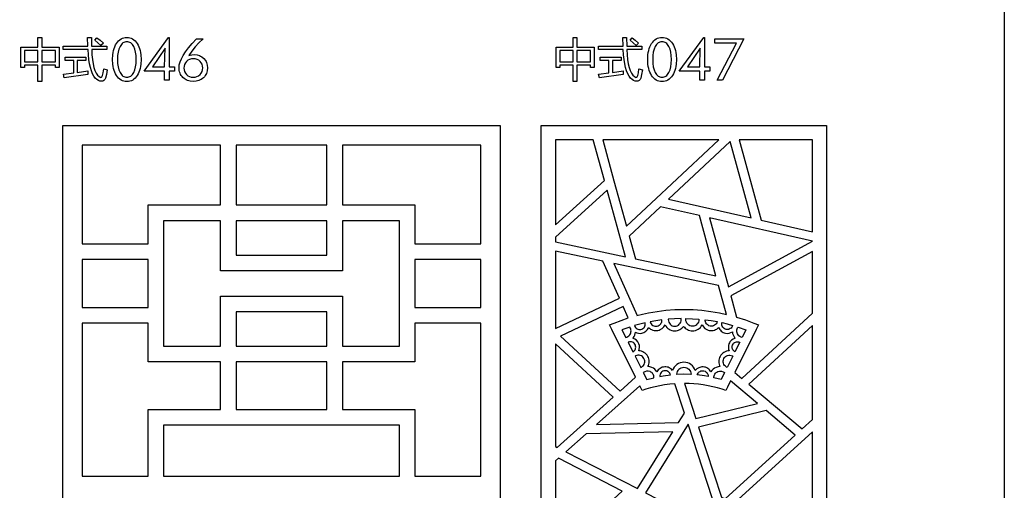
# Model space of a CAD drawing. Extents: x -3 to 213, y 3 to 294.
# Drawn here: x 157 to 213, y 196 to 223 of the extents above; entities that cross this region are included whole.
import ezdxf

# ---------------------------------------------------------------- set-up
doc = ezdxf.new("R2010")
doc.units = 0
doc.layers.add('LAYER_1', color=18, linetype='CONTINUOUS')

msp = doc.modelspace()

# ---------------------------------------------------------------- linework, layer by layer
at = {"layer": 'LAYER_1'}
for points in [[(-3, 294), (213, 294), (213, 3), (-3, 3)], [(157.215, 221.435), (158.183, 221.435), (158.183, 221.983), (158.399, 221.983), (158.399, 221.435), (159.378, 221.435), (159.378, 220.288), (159.172, 220.288), (159.172, 220.424), (158.399, 220.424), (158.399, 219.488), (158.183, 219.488), (158.183, 220.424), (157.421, 220.424), (157.421, 220.288), (157.215, 220.288)], [(159.617, 221.495), (161.015, 221.495), (161, 221.988), (161.213, 221.988), (161.221, 221.495), (162.086, 221.495), (162.086, 221.307), (161.23, 221.307), (161.247, 221.005), (161.275, 220.735), (161.312, 220.496), (161.36, 220.288), (161.418, 220.111), (161.486, 219.966), (161.565, 219.851), (161.653, 219.768), (161.716, 219.73), (161.744, 219.724), (161.769, 219.727), (161.792, 219.739), (161.812, 219.76), (161.845, 219.828), (161.881, 219.99), (161.913, 220.215), (162.116, 220.15), (162.067, 219.884), (162.013, 219.675), (161.976, 219.599), (161.925, 219.545), (161.86, 219.512), (161.782, 219.501), (161.695, 219.512), (161.609, 219.545), (161.523, 219.6), (161.437, 219.677), (161.352, 219.786), (161.277, 219.922), (161.211, 220.086), (161.154, 220.276), (161.108, 220.493), (161.071, 220.737), (161.044, 221.008), (161.026, 221.307), (159.617, 221.307)], [(161.407, 221.84), (161.528, 221.968), (161.71, 221.828), (161.895, 221.671), (161.752, 221.523), (161.585, 221.684)], [(164.039, 220.738), (164.025, 220.468), (164.007, 220.343), (163.983, 220.226), (163.952, 220.116), (163.913, 220.013), (163.868, 219.917), (163.816, 219.828), (163.758, 219.748), (163.695, 219.679), (163.628, 219.621), (163.556, 219.573), (163.48, 219.536), (163.4, 219.509), (163.315, 219.493), (163.225, 219.488), (163.136, 219.493), (163.05, 219.509), (162.97, 219.536), (162.894, 219.573), (162.822, 219.621), (162.755, 219.679), (162.693, 219.748), (162.635, 219.827), (162.583, 219.916), (162.537, 220.012), (162.499, 220.115), (162.468, 220.225), (162.443, 220.342), (162.426, 220.467), (162.412, 220.738), (162.426, 221.009), (162.444, 221.133), (162.468, 221.251), (162.5, 221.361), (162.538, 221.464), (162.583, 221.56), (162.635, 221.648), (162.694, 221.728), (162.756, 221.797), (162.823, 221.855), (162.895, 221.903), (162.971, 221.94), (163.051, 221.967), (163.136, 221.983), (163.225, 221.988), (163.314, 221.983), (163.399, 221.967), (163.479, 221.94), (163.555, 221.903), (163.627, 221.855), (163.694, 221.796), (163.757, 221.727), (163.815, 221.647), (163.867, 221.558), (163.913, 221.463), (163.951, 221.36), (163.983, 221.25), (164.007, 221.132), (164.025, 221.008)], [(163.225, 219.733), (163.285, 219.737), (163.342, 219.749), (163.396, 219.77), (163.446, 219.8), (163.493, 219.837), (163.537, 219.883), (163.614, 220.001), (163.677, 220.147), (163.722, 220.319), (163.748, 220.516), (163.757, 220.738), (163.748, 220.961), (163.722, 221.158), (163.677, 221.329), (163.614, 221.476), (163.537, 221.593), (163.493, 221.639), (163.446, 221.677), (163.396, 221.706), (163.342, 221.727), (163.285, 221.74), (163.225, 221.744), (163.165, 221.74), (163.109, 221.727), (163.055, 221.706), (163.005, 221.677), (162.958, 221.639), (162.914, 221.593), (162.837, 221.475), (162.774, 221.328), (162.73, 221.157), (162.703, 220.96), (162.694, 220.738), (162.703, 220.517), (162.73, 220.32), (162.774, 220.148), (162.837, 220.002), (162.914, 219.884), (162.958, 219.838), (163.005, 219.8), (163.055, 219.77), (163.109, 219.749), (163.165, 219.737)], [(165.362, 219.565), (165.362, 220.074), (164.206, 220.074), (165.589, 221.988), (165.631, 221.988), (165.631, 220.331), (165.928, 220.331), (165.928, 220.074), (165.631, 220.074), (165.631, 219.565)], [(166.738, 220.97), (166.903, 221.008), (167.052, 221.02), (167.206, 221.006), (167.346, 220.966), (167.411, 220.935), (167.473, 220.898), (167.587, 220.803), (167.681, 220.688), (167.718, 220.625), (167.748, 220.559), (167.788, 220.416), (167.802, 220.261), (167.787, 220.099), (167.769, 220.023), (167.744, 219.952), (167.712, 219.885), (167.673, 219.821), (167.627, 219.762), (167.573, 219.706), (167.514, 219.656), (167.45, 219.612), (167.383, 219.575), (167.311, 219.545), (167.234, 219.522), (167.153, 219.505), (166.979, 219.492), (166.814, 219.505), (166.737, 219.522), (166.664, 219.546), (166.594, 219.577), (166.529, 219.615), (166.468, 219.659), (166.41, 219.71), (166.358, 219.767), (166.313, 219.827), (166.275, 219.891), (166.243, 219.959), (166.219, 220.031), (166.202, 220.107), (166.188, 220.27), (166.202, 220.432), (166.246, 220.602), (166.318, 220.78), (166.419, 220.968), (166.554, 221.171), (166.726, 221.396), (166.936, 221.643), (167.185, 221.912), (167.547, 221.912), (167.316, 221.68), (167.105, 221.447), (166.912, 221.21)], [(187.575, 221.435), (188.543, 221.435), (188.543, 221.983), (188.759, 221.983), (188.759, 221.435), (189.737, 221.435), (189.737, 220.288), (189.531, 220.288), (189.531, 220.424), (188.759, 220.424), (188.759, 219.488), (188.543, 219.488), (188.543, 220.424), (187.781, 220.424), (187.781, 220.288), (187.575, 220.288)], [(189.976, 221.495), (191.375, 221.495), (191.359, 221.988), (191.573, 221.988), (191.581, 221.495), (192.446, 221.495), (192.446, 221.307), (191.589, 221.307), (191.607, 221.005), (191.634, 220.735), (191.672, 220.496), (191.72, 220.288), (191.778, 220.111), (191.846, 219.966), (191.924, 219.851), (192.013, 219.768), (192.076, 219.73), (192.104, 219.724), (192.129, 219.727), (192.151, 219.739), (192.171, 219.76), (192.204, 219.828), (192.24, 219.99), (192.272, 220.215), (192.476, 220.15), (192.426, 219.884), (192.373, 219.675), (192.335, 219.599), (192.285, 219.545), (192.22, 219.512), (192.141, 219.501), (192.055, 219.512), (191.968, 219.545), (191.882, 219.6), (191.797, 219.677), (191.712, 219.786), (191.636, 219.922), (191.57, 220.086), (191.514, 220.276), (191.468, 220.493), (191.431, 220.737), (191.403, 221.008), (191.385, 221.307), (189.976, 221.307)], [(191.767, 221.84), (191.887, 221.968), (192.069, 221.828), (192.254, 221.671), (192.111, 221.523), (191.945, 221.684)], [(194.399, 220.738), (194.385, 220.468), (194.367, 220.343), (194.343, 220.226), (194.311, 220.116), (194.273, 220.013), (194.228, 219.917), (194.175, 219.828), (194.117, 219.748), (194.054, 219.679), (193.987, 219.621), (193.916, 219.573), (193.84, 219.536), (193.759, 219.509), (193.674, 219.493), (193.585, 219.488), (193.495, 219.493), (193.41, 219.509), (193.329, 219.536), (193.253, 219.573), (193.182, 219.621), (193.115, 219.679), (193.052, 219.748), (192.994, 219.827), (192.942, 219.916), (192.897, 220.012), (192.859, 220.115), (192.827, 220.225), (192.803, 220.342), (192.786, 220.467), (192.772, 220.738), (192.786, 221.009), (192.803, 221.133), (192.828, 221.251), (192.859, 221.361), (192.897, 221.464), (192.943, 221.56), (192.995, 221.648), (193.053, 221.728), (193.116, 221.797), (193.183, 221.855), (193.254, 221.903), (193.33, 221.94), (193.411, 221.967), (193.495, 221.983), (193.585, 221.988), (193.674, 221.983), (193.759, 221.967), (193.839, 221.94), (193.915, 221.903), (193.986, 221.855), (194.053, 221.796), (194.116, 221.727), (194.174, 221.647), (194.227, 221.558), (194.272, 221.463), (194.311, 221.36), (194.343, 221.25), (194.367, 221.132), (194.385, 221.008)], [(193.585, 219.733), (193.645, 219.737), (193.702, 219.749), (193.755, 219.77), (193.806, 219.8), (193.853, 219.837), (193.896, 219.883), (193.974, 220.001), (194.037, 220.147), (194.081, 220.319), (194.108, 220.516), (194.117, 220.738), (194.108, 220.961), (194.081, 221.158), (194.037, 221.329), (193.974, 221.476), (193.896, 221.593), (193.853, 221.639), (193.806, 221.677), (193.755, 221.706), (193.702, 221.727), (193.645, 221.74), (193.585, 221.744), (193.525, 221.74), (193.468, 221.727), (193.415, 221.706), (193.365, 221.677), (193.318, 221.639), (193.274, 221.593), (193.196, 221.475), (193.134, 221.328), (193.089, 221.157), (193.063, 220.96), (193.054, 220.738), (193.063, 220.517), (193.089, 220.32), (193.134, 220.148), (193.196, 220.002), (193.274, 219.884), (193.318, 219.838), (193.365, 219.8), (193.415, 219.77), (193.468, 219.749), (193.525, 219.737)], [(195.721, 219.565), (195.721, 220.074), (194.565, 220.074), (195.948, 221.988), (195.99, 221.988), (195.99, 220.331), (196.288, 220.331), (196.288, 220.074), (195.99, 220.074), (195.99, 219.565)], [(196.709, 219.565), (197.813, 221.669), (196.573, 221.669), (196.573, 221.912), (198.224, 221.912), (197.021, 219.565)], [(157.421, 220.61), (158.183, 220.61), (158.183, 221.249), (157.421, 221.249)], [(159.172, 221.249), (158.399, 221.249), (158.399, 220.61), (159.172, 220.61)], [(165.368, 220.331), (165.396, 221.378), (164.676, 220.331)], [(187.781, 220.61), (188.543, 220.61), (188.543, 221.249), (187.781, 221.249)], [(189.531, 221.249), (188.759, 221.249), (188.759, 220.61), (189.531, 220.61)], [(195.728, 220.331), (195.755, 221.378), (195.035, 220.331)], [(159.627, 219.901), (160.21, 219.975), (160.21, 220.68), (159.72, 220.68), (159.72, 220.869), (160.902, 220.869), (160.902, 220.68), (160.416, 220.68), (160.416, 220.004), (161.017, 220.092), (161.012, 219.888), (159.677, 219.69)], [(166.997, 220.779), (166.886, 220.769), (166.785, 220.742), (166.694, 220.695), (166.613, 220.63), (166.547, 220.551), (166.5, 220.462), (166.472, 220.363), (166.463, 220.254), (166.472, 220.147), (166.5, 220.049), (166.547, 219.961), (166.612, 219.883), (166.692, 219.819), (166.781, 219.773), (166.878, 219.745), (166.985, 219.736), (167.101, 219.745), (167.204, 219.772), (167.297, 219.818), (167.378, 219.882), (167.445, 219.96), (167.492, 220.048), (167.52, 220.148), (167.53, 220.258), (167.52, 220.366), (167.492, 220.464), (167.445, 220.553), (167.38, 220.631), (167.3, 220.696), (167.209, 220.742), (167.108, 220.769)], [(189.986, 219.901), (190.57, 219.975), (190.57, 220.68), (190.079, 220.68), (190.079, 220.869), (191.261, 220.869), (191.261, 220.68), (190.776, 220.68), (190.776, 220.004), (191.377, 220.092), (191.372, 219.888), (190.037, 219.69)], [(159.593, 217), (184.404, 217), (184.404, 185.215), (184.404, 183.98), (184.404, 180.552), (184.404, 178.958), (184.404, 157), (159.593, 157)], [(186.732, 217), (202.922, 217), (202.922, 157), (186.732, 157)], [(187.542, 211.363), (190.318, 213.882), (189.685, 216.182), (187.542, 216.182)], [(190.217, 216.182), (190.855, 213.867), (191.564, 211.288), (193.25, 212.862), (196.807, 216.182)], [(197.958, 216.182), (199.21, 211.623), (202.112, 210.963), (202.112, 216.182)], [(164.871, 212.488), (168.546, 212.488), (168.546, 215.886), (160.695, 215.886), (160.695, 210.282), (164.43, 210.282), (164.43, 212.042), (164.43, 212.488)], [(169.427, 212.488), (174.57, 212.488), (174.57, 215.886), (169.427, 215.886)], [(175.452, 212.488), (179.126, 212.488), (179.567, 212.488), (179.567, 212.042), (179.567, 210.282), (183.302, 210.282), (183.302, 215.886), (175.452, 215.886)], [(197.453, 216.081), (193.956, 212.816), (198.642, 211.752)], [(187.542, 210.39), (191.509, 209.555), (190.471, 213.327), (187.542, 210.67)], [(192.074, 209.436), (196.641, 208.475), (195.701, 211.892), (193.501, 212.392), (191.718, 210.728)], [(202.11, 210.436), (196.269, 211.763), (197.346, 207.844)], [(178.686, 211.596), (175.452, 211.596), (175.452, 209.198), (175.452, 208.753), (175.011, 208.753), (168.986, 208.753), (168.546, 208.753), (168.546, 209.198), (168.546, 211.596), (165.311, 211.596), (165.311, 210.282), (165.311, 209.837), (165.311, 206.238), (165.311, 205.793), (165.311, 204.479), (168.546, 204.479), (168.546, 206.877), (168.546, 207.323), (168.986, 207.323), (175.011, 207.323), (175.452, 207.323), (175.452, 206.877), (175.452, 204.479), (178.686, 204.479), (178.686, 205.793), (178.686, 206.238), (178.686, 209.837), (178.686, 210.282)], [(174.57, 211.596), (169.427, 211.596), (169.427, 209.644), (174.57, 209.644)], [(187.542, 205.487), (191.169, 207.199), (190.233, 209.297), (187.542, 209.863)], [(202.112, 209.851), (197.487, 207.334), (197.817, 206.133), (198.31, 205.973), (198.794, 205.79), (199.051, 205.685), (198.927, 205.436), (197.71, 202.994), (198.11, 202.657), (202.112, 206.361)], [(164.43, 206.684), (164.43, 209.391), (160.695, 209.391), (160.695, 206.684)], [(183.302, 209.391), (179.567, 209.391), (179.567, 206.684), (183.302, 206.684)], [(196.794, 207.916), (190.853, 209.167), (192.164, 206.227), (192.152, 206.222), (192.478, 206.302), (192.808, 206.372), (193.303, 206.457), (193.805, 206.519), (194.313, 206.556), (194.827, 206.568), (195.341, 206.556), (195.849, 206.519), (196.351, 206.457), (196.846, 206.372), (197.242, 206.286)], [(191.667, 206.081), (191.379, 206.729), (187.829, 205.054), (191.204, 201.936), (192.081, 202.72), (190.727, 205.436), (190.603, 205.685), (190.86, 205.79), (191.26, 205.943)], [(169.427, 204.479), (174.57, 204.479), (174.57, 206.431), (169.427, 206.431)], [(168.546, 203.588), (164.871, 203.588), (164.43, 203.588), (164.43, 204.033), (164.43, 205.793), (160.695, 205.793), (160.695, 197.108), (164.43, 197.108), (164.43, 200.455), (164.43, 200.901), (164.871, 200.901), (168.546, 200.901)], [(179.567, 205.793), (179.567, 204.033), (179.567, 203.588), (179.126, 203.588), (175.452, 203.588), (175.452, 200.901), (179.126, 200.901), (179.567, 200.901), (179.567, 200.455), (179.567, 197.108), (183.302, 197.108), (183.302, 205.793)], [(191.526, 204.982), (191.59, 204.999), (191.651, 205.029), (191.705, 205.07), (191.753, 205.122), (191.786, 205.174), (191.809, 205.23), (191.822, 205.288), (191.825, 205.347), (191.82, 205.405), (191.805, 205.462), (191.781, 205.515), (191.748, 205.565), (191.312, 205.413)], [(196.796, 205.545), (196.823, 205.487), (196.858, 205.432), (196.898, 205.381), (196.945, 205.336), (196.997, 205.297), (197.054, 205.264), (197.116, 205.238), (197.182, 205.22), (197.288, 205.209), (197.39, 205.219), (197.487, 205.249), (197.576, 205.296), (197.588, 205.21), (197.612, 205.126), (197.649, 205.045), (197.698, 204.968), (197.725, 204.934), (197.616, 204.889), (197.519, 204.82), (197.439, 204.729), (197.407, 204.677), (197.381, 204.619), (197.353, 204.517), (197.346, 204.414), (197.359, 204.314), (197.39, 204.218), (197.312, 204.211), (197.237, 204.194), (197.164, 204.168), (197.094, 204.133), (197.03, 204.088), (196.971, 204.035), (196.919, 203.973), (196.874, 203.903), (196.841, 203.832), (196.818, 203.759), (196.805, 203.685), (196.801, 203.611), (196.806, 203.537), (196.819, 203.465), (196.842, 203.395), (196.872, 203.328), (196.762, 203.314), (196.653, 203.28), (196.562, 203.233), (196.482, 203.173), (196.413, 203.102), (196.358, 203.021), (196.322, 203.08), (196.28, 203.134), (196.232, 203.182), (196.177, 203.223), (196.117, 203.257), (196.053, 203.283), (195.985, 203.301), (195.913, 203.309), (195.847, 203.309), (195.783, 203.3), (195.664, 203.261), (195.559, 203.196), (195.471, 203.108), (195.43, 203.205), (195.374, 203.294), (195.306, 203.373), (195.227, 203.44), (195.138, 203.495), (195.041, 203.536), (194.937, 203.561), (194.827, 203.57), (194.717, 203.561), (194.613, 203.536), (194.516, 203.495), (194.427, 203.44), (194.348, 203.373), (194.28, 203.294), (194.224, 203.205), (194.183, 203.108), (194.095, 203.196), (193.99, 203.261), (193.932, 203.284), (193.871, 203.3), (193.807, 203.309), (193.741, 203.309), (193.669, 203.301), (193.601, 203.283), (193.537, 203.257), (193.477, 203.223), (193.422, 203.182), (193.374, 203.134), (193.332, 203.08), (193.296, 203.021), (193.241, 203.102), (193.172, 203.173), (193.092, 203.233), (193.001, 203.28), (192.892, 203.314), (192.782, 203.328), (192.812, 203.395), (192.835, 203.465), (192.848, 203.537), (192.853, 203.611), (192.849, 203.685), (192.836, 203.759), (192.812, 203.832), (192.78, 203.903), (192.735, 203.973), (192.683, 204.035), (192.624, 204.088), (192.56, 204.133), (192.49, 204.168), (192.417, 204.194), (192.342, 204.211), (192.264, 204.218), (192.295, 204.314), (192.308, 204.414), (192.301, 204.517), (192.273, 204.619), (192.215, 204.729), (192.135, 204.82), (192.038, 204.889), (191.929, 204.934), (191.956, 204.968), (192.002, 205.039), (192.037, 205.115), (192.062, 205.193), (192.076, 205.272), (192.158, 205.237), (192.246, 205.215), (192.337, 205.209), (192.43, 205.22), (192.497, 205.238), (192.559, 205.264), (192.616, 205.297), (192.668, 205.336), (192.715, 205.381), (192.755, 205.432), (192.789, 205.487), (192.817, 205.545), (192.87, 205.497), (192.929, 205.456), (192.992, 205.422), (193.059, 205.396), (193.13, 205.378), (193.202, 205.369), (193.277, 205.37), (193.353, 205.38), (193.418, 205.398), (193.48, 205.422), (193.592, 205.489), (193.684, 205.578), (193.755, 205.684), (193.799, 205.613), (193.852, 205.548), (193.913, 205.492), (193.981, 205.443), (194.054, 205.404), (194.133, 205.375), (194.217, 205.357), (194.304, 205.351), (194.379, 205.356), (194.452, 205.369), (194.521, 205.391), (194.587, 205.421), (194.649, 205.457), (194.706, 205.501), (194.757, 205.551), (194.803, 205.606), (194.849, 205.551), (194.901, 205.501), (194.958, 205.457), (195.02, 205.421), (195.087, 205.391), (195.156, 205.369), (195.229, 205.356), (195.305, 205.351), (195.393, 205.357), (195.477, 205.375), (195.556, 205.404), (195.63, 205.443), (195.698, 205.492), (195.759, 205.549), (195.813, 205.613), (195.857, 205.685), (195.928, 205.578), (196.021, 205.489), (196.132, 205.422), (196.194, 205.398), (196.26, 205.38), (196.336, 205.37), (196.41, 205.369), (196.483, 205.378), (196.553, 205.396), (196.621, 205.422), (196.684, 205.456), (196.743, 205.497)], [(192.027, 205.651), (192.049, 205.597), (192.08, 205.548), (192.119, 205.507), (192.164, 205.473), (192.215, 205.448), (192.27, 205.433), (192.328, 205.428), (192.387, 205.434), (192.447, 205.453), (192.501, 205.482), (192.547, 205.521), (192.584, 205.567), (192.612, 205.62), (192.63, 205.678), (192.636, 205.739), (192.63, 205.802), (192.629, 205.807), (192.326, 205.734)], [(192.903, 205.865), (192.927, 205.803), (192.961, 205.748), (193.004, 205.701), (193.054, 205.663), (193.111, 205.634), (193.173, 205.617), (193.238, 205.611), (193.304, 205.618), (193.365, 205.636), (193.42, 205.665), (193.468, 205.701), (193.509, 205.746), (193.541, 205.797), (193.565, 205.852), (193.578, 205.912), (193.58, 205.974), (193.241, 205.926), (192.906, 205.866)], [(193.936, 206.012), (193.936, 205.992), (193.944, 205.916), (193.965, 205.845), (193.999, 205.781), (194.044, 205.725), (194.098, 205.679), (194.16, 205.644), (194.23, 205.622), (194.304, 205.615), (194.378, 205.622), (194.447, 205.644), (194.509, 205.679), (194.564, 205.725), (194.609, 205.781), (194.643, 205.845), (194.664, 205.916), (194.672, 205.992), (194.667, 206.05), (194.3, 206.038)], [(195.675, 206.016), (195.675, 205.992), (195.668, 205.916), (195.646, 205.845), (195.612, 205.781), (195.567, 205.725), (195.512, 205.679), (195.449, 205.644), (195.38, 205.622), (195.305, 205.615), (195.231, 205.622), (195.161, 205.644), (195.098, 205.679), (195.044, 205.725), (194.999, 205.781), (194.965, 205.845), (194.943, 205.916), (194.935, 205.992), (194.94, 206.051), (195.309, 206.04)], [(196.711, 205.873), (196.689, 205.809), (196.655, 205.752), (196.612, 205.704), (196.561, 205.665), (196.504, 205.635), (196.442, 205.617), (196.376, 205.611), (196.308, 205.618), (196.247, 205.637), (196.192, 205.665), (196.143, 205.703), (196.102, 205.748), (196.07, 205.799), (196.047, 205.856), (196.034, 205.916), (196.033, 205.979), (196.374, 205.932)], [(197.588, 205.662), (197.568, 205.605), (197.537, 205.554), (197.498, 205.511), (197.453, 205.476), (197.401, 205.449), (197.345, 205.433), (197.286, 205.428), (197.225, 205.434), (197.165, 205.453), (197.112, 205.482), (197.066, 205.521), (197.028, 205.567), (197, 205.62), (196.983, 205.678), (196.976, 205.739), (196.983, 205.802), (196.986, 205.816), (197.288, 205.744)], [(198.127, 204.982), (198.064, 204.999), (198.003, 205.029), (197.949, 205.07), (197.901, 205.122), (197.868, 205.174), (197.845, 205.23), (197.832, 205.288), (197.829, 205.346), (197.834, 205.405), (197.849, 205.461), (197.873, 205.515), (197.906, 205.565), (198.342, 205.413)], [(202.112, 205.66), (198.507, 202.323), (201.524, 199.788), (202.112, 200.323)], [(187.542, 198.789), (187.632, 198.743), (190.818, 201.591), (187.542, 204.619)], [(191.936, 204.16), (191.982, 204.192), (192.021, 204.23), (192.052, 204.275), (192.074, 204.324), (192.088, 204.376), (192.093, 204.431), (192.088, 204.486), (192.072, 204.541), (192.044, 204.597), (192.007, 204.644), (191.961, 204.683), (191.91, 204.712), (191.854, 204.731), (191.795, 204.738), (191.734, 204.734), (191.674, 204.718), (191.661, 204.712)], [(197.718, 204.16), (197.672, 204.192), (197.633, 204.23), (197.602, 204.275), (197.58, 204.324), (197.566, 204.376), (197.561, 204.431), (197.566, 204.486), (197.582, 204.541), (197.61, 204.597), (197.647, 204.644), (197.693, 204.683), (197.744, 204.712), (197.8, 204.731), (197.859, 204.738), (197.92, 204.734), (197.98, 204.718), (197.993, 204.712)], [(192.375, 203.28), (192.42, 203.301), (192.479, 203.341), (192.528, 203.391), (192.565, 203.449), (192.59, 203.513), (192.603, 203.58), (192.603, 203.649), (192.589, 203.717), (192.561, 203.783), (192.521, 203.843), (192.471, 203.892), (192.413, 203.929), (192.35, 203.955), (192.283, 203.968), (192.215, 203.967), (192.146, 203.954), (192.08, 203.926), (192.059, 203.913)], [(197.279, 203.28), (197.234, 203.301), (197.175, 203.341), (197.126, 203.391), (197.089, 203.449), (197.064, 203.513), (197.051, 203.58), (197.051, 203.649), (197.064, 203.717), (197.092, 203.783), (197.133, 203.843), (197.183, 203.892), (197.241, 203.929), (197.304, 203.955), (197.371, 203.968), (197.439, 203.967), (197.508, 203.954), (197.574, 203.926), (197.595, 203.913)], [(174.57, 203.588), (169.427, 203.588), (169.427, 200.901), (174.57, 200.901)], [(193.126, 202.696), (193.124, 202.751), (193.114, 202.804), (193.096, 202.855), (193.07, 202.903), (193.038, 202.947), (192.999, 202.986), (192.954, 203.018), (192.903, 203.044), (192.802, 203.071), (192.701, 203.067), (192.606, 203.037), (192.523, 202.982), (192.718, 202.591)], [(194.071, 202.849), (194.054, 202.901), (194.029, 202.949), (193.996, 202.991), (193.956, 203.027), (193.911, 203.056), (193.862, 203.077), (193.808, 203.089), (193.752, 203.091), (193.69, 203.081), (193.632, 203.06), (193.581, 203.029), (193.537, 202.988), (193.501, 202.94), (193.475, 202.886), (193.46, 202.826), (193.457, 202.763), (193.457, 202.763), (193.655, 202.796)], [(194.426, 202.875), (194.426, 202.887), (194.435, 202.968), (194.458, 203.043), (194.495, 203.111), (194.544, 203.171), (194.603, 203.22), (194.671, 203.257), (194.746, 203.281), (194.827, 203.289), (194.908, 203.281), (194.983, 203.257), (195.051, 203.22), (195.11, 203.171), (195.159, 203.111), (195.196, 203.043), (195.219, 202.968), (195.228, 202.887), (195.227, 202.875), (194.827, 202.886)], [(195.583, 202.849), (195.6, 202.901), (195.625, 202.949), (195.658, 202.991), (195.698, 203.027), (195.743, 203.056), (195.792, 203.077), (195.846, 203.089), (195.902, 203.091), (195.964, 203.081), (196.022, 203.06), (196.073, 203.029), (196.117, 202.988), (196.153, 202.94), (196.179, 202.886), (196.194, 202.826), (196.197, 202.763), (196.197, 202.763), (195.999, 202.796)], [(196.528, 202.696), (196.53, 202.751), (196.54, 202.804), (196.558, 202.855), (196.584, 202.903), (196.616, 202.947), (196.655, 202.986), (196.7, 203.018), (196.751, 203.044), (196.852, 203.071), (196.953, 203.067), (197.048, 203.037), (197.131, 202.982), (196.936, 202.591)], [(192.319, 202.242), (189.863, 200.046), (194.526, 200.151), (194.859, 200.686), (194.314, 202.351), (194.021, 202.324), (193.731, 202.286), (193.458, 202.238), (193.189, 202.181), (192.923, 202.113), (192.661, 202.036), (192.454, 201.971), (192.356, 202.167)], [(194.849, 202.369), (195.501, 200.378), (198.997, 201.239), (197.473, 202.519), (197.298, 202.167), (197.2, 201.971), (196.993, 202.036), (196.731, 202.113), (196.465, 202.181), (196.196, 202.238), (195.923, 202.286), (195.658, 202.321), (195.391, 202.347), (195.121, 202.363)], [(195.662, 199.886), (196.963, 195.915), (197.172, 195.824), (201.14, 199.438), (199.485, 200.829)], [(178.686, 200.01), (175.452, 200.01), (168.546, 200.01), (165.311, 200.01), (165.311, 197.108), (178.686, 197.108)], [(196.719, 195.011), (195.067, 200.051), (192.646, 196.169), (196.105, 194.393)], [(189.272, 199.518), (188.123, 198.491), (192.188, 196.404), (194.2, 199.629)], [(202.112, 199.627), (197.689, 195.598), (202.112, 193.659)], [(187.542, 192.787), (191.331, 196.266), (187.712, 198.124), (187.542, 197.972)]]:
    msp.add_lwpolyline(points, close=True, dxfattribs=at)

doc.saveas('drawing.dxf')
